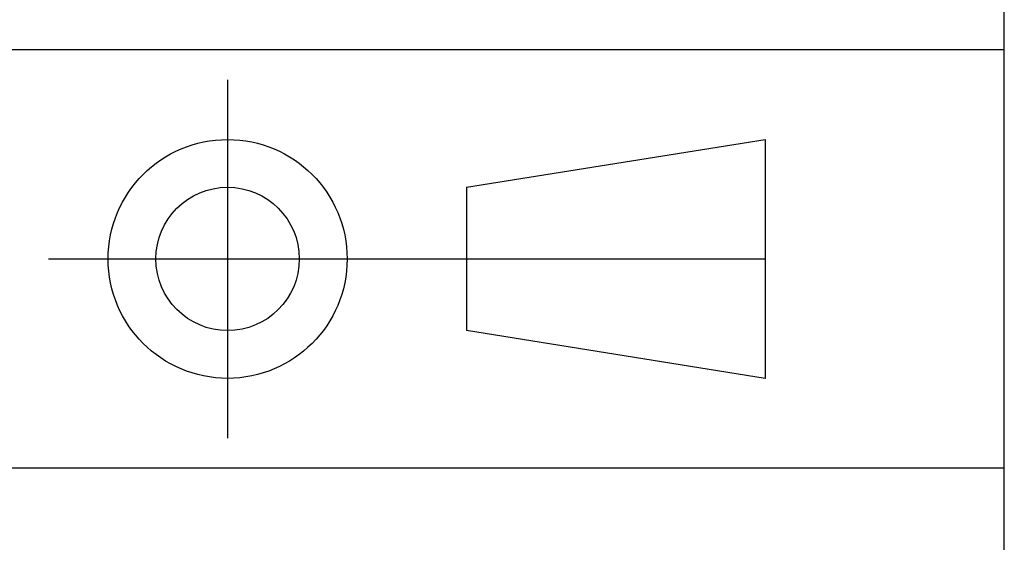
# Model space of a CAD drawing. Units: millimetres. Extents: x 8 to 323, y -177 to 269.
# Drawn here: x 283 to 308, y -149 to -136 of the extents above; entities that cross this region are included whole.
import ezdxf

# ---------------------------------------------------------------- set-up
doc = ezdxf.new("R2010")
doc.units = ezdxf.units.MM
doc.linetypes.add('DOT_CENTER', pattern=[14, 12, -1, 0, -1])
doc.layers.add('1', color=7, linetype='Continuous')

# ---------------------------------------------------------------- blocks, each defined once
blk = doc.blocks.new('開示A4', base_point=(5.119, -117.894))
at = {"layer": '1', "color": 7, "linetype": 'Continuous'}
for p, q in [((205.119, -107.894), (205.119, 30.606)), ((205.119, -90.894), (30.119, -90.894)), ((196.119, -93.194), (201.119, -92.394)), ((201.119, -92.394), (201.119, -96.394)), ((196.119, -93.194), (196.119, -95.594)), ((201.119, -96.394), (196.119, -95.594))]:
    blk.add_line(p, q, dxfattribs=at)
at = {"layer": '1', "color": 2, "linetype": 'DOT_CENTER'}
for p, q in [((192.119, -91.394), (192.119, -97.394)), ((189.119, -94.394), (202.119, -94.394))]:
    blk.add_line(p, q, dxfattribs=at)
at = {"layer": '1', "color": 2, "linetype": 'Continuous'}
blk.add_line((171.119, -97.894), (205.119, -97.894), dxfattribs=at)
at = {"layer": '1', "color": 7, "linetype": 'Continuous'}
for radius in [2, 1.2]:
    blk.add_circle((192.119, -94.394), radius, dxfattribs=at)
blk = doc.blocks.new('開示A4枠', base_point=(7.678, -176.841))
at = {"layer": '1', "xscale": 1.5, "yscale": 1.5, "zscale": 1.5}
blk.add_blockref('開示A4', (7.678, -176.841), dxfattribs=at)

msp = doc.modelspace()

# ---------------------------------------------------------------- block references
msp.add_blockref('開示A4枠', (7.678, -176.841))

doc.saveas('drawing.dxf')
